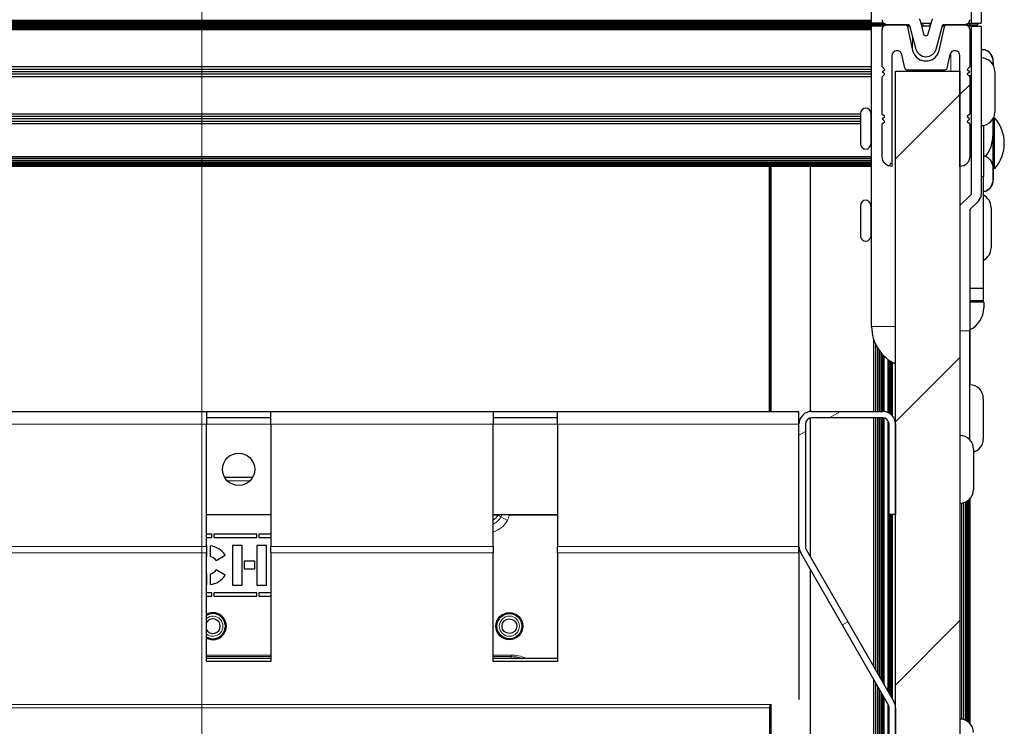
# Model space of a CAD drawing. Units: millimetres. Extents: x -2 to 2302, y 0 to 1750.
# Drawn here: x 2145 to 2298, y 1530 to 1640 of the extents above; entities that cross this region are included whole.
import ezdxf

# ---------------------------------------------------------------- set-up
doc = ezdxf.new("R2010")
doc.units = ezdxf.units.MM
for name, color, linetype, lineweight in [('Dimension', 7, 'Continuous', 15), ('Dimension @ 11.1111', 7, 'Continuous', 15), ('Dimension @ 12.5', 7, 'Continuous', 15), ('Hatch (ISO)', 7, 'Continuous', 18), ('Visible (ISO)', 7, 'Continuous', 25), ('Visible Narrow (ISO)', 7, 'Continuous', 15)]:
    doc.layers.add(name, color=color, linetype=linetype, lineweight=lineweight)
doc.styles.add('titelhoek', font='arial.ttf')
doc.dimstyles.get("Standard").update_dxf_attribs({"dimtxt": 2.5, "dimasz": 2.5, "dimexe": 0.5, "dimexo": 0.5, "dimgap": 0.5, "dimtad": 1, "dimtxsty": 'titelhoek', "dimcen": 0, "dimadec": 0, "dimazin": 2, "dimtfac": 1, "dimtofl": 0, "dimtmove": 0, "dimatfit": 3, "dimfxl": 0, "dimtolj": 1, "dimtzin": 0, "dimarcsym": 0})
pattern_1 = [(45, (-246.09, -541.684), (-20.40967, 20.40967), [])]

# ---------------------------------------------------------------- blocks, each defined once
blk = doc.blocks.new('*D79')
at = {"layer": 'Defpoints', "color": 0, "transparency": 16777216}
for p in [(2157.1, 1729.11), (2153.89, 1149.11), (2173.52, 1149.11)]:
    blk.add_point(p, dxfattribs=at)
at = {"layer": 'Dimension', "color": 0, "linetype": 'ByBlock', "lineweight": -2, "transparency": 16777216}
for p, q in [((2162.66, 1729.11), (2179.08, 1729.11)), ((2173.52, 1701.33), (2173.52, 1176.88)), ((2159.45, 1149.11), (2179.08, 1149.11))]:
    blk.add_line(p, q, dxfattribs=at)
at = {"layer": 'Dimension', "color": 0, "transparency": 16777216}
for points in [[(2168.89, 1701.33), (2178.15, 1701.33), (2173.52, 1729.11)], [(2168.89, 1176.88), (2178.15, 1176.88), (2173.52, 1149.11)]]:
    blk.add_solid(points, dxfattribs=at)
at = {"layer": 'Dimension', "color": 0, "transparency": 16777216, "insert": (2153.79, 1439.11), "char_height": 27.778, "attachment_point": 5, "rotation": 90, "style": 'titelhoek'}
blk.add_mtext('\\A1;580', dxfattribs=at)
blk = doc.blocks.new('*D80')
at = {"layer": 'Defpoints', "color": 0, "transparency": 16777216}
for p in [(2157.1, 1729.11), (2153.89, 1149.11), (2173.52, 1149.11)]:
    blk.add_point(p, dxfattribs=at)
at = {"layer": 'Dimension', "color": 0, "linetype": 'ByBlock', "lineweight": -2, "transparency": 16777216}
for p, q in [((2163.35, 1729.11), (2179.77, 1729.11)), ((2173.52, 1697.86), (2173.52, 1180.36)), ((2160.14, 1149.11), (2179.77, 1149.11))]:
    blk.add_line(p, q, dxfattribs=at)
at = {"layer": 'Dimension', "color": 0, "transparency": 16777216}
for points in [[(2168.32, 1697.86), (2178.73, 1697.86), (2173.52, 1729.11)], [(2168.32, 1180.36), (2178.73, 1180.36), (2173.52, 1149.11)]]:
    blk.add_solid(points, dxfattribs=at)
at = {"layer": 'Dimension', "color": 0, "transparency": 16777216, "insert": (2151.32, 1439.11), "char_height": 31.25, "attachment_point": 5, "rotation": 90, "style": 'titelhoek'}
blk.add_mtext('\\A1;580', dxfattribs=at)
blk = doc.blocks.new('*U96')
at = {"layer": 'Dimension @ 11.1111'}
dim = blk.add_linear_dim(base=(2173.524, 1149.107), p1=(2157.102, 1729.107), p2=(2153.89, 1149.107), angle=90, dimstyle='Standard', override={"dimscale": 11.111111, "dimtix": 0, "dimtofl": 0, "dimtmove": 0, "dimatfit": 3, "dimarcsym": 1}, dxfattribs=at)
dim.commit()
dim.dimension.update_dxf_attribs({"geometry": '*D79', "text_midpoint": (2153.786, 1439.107)})
at = {"layer": 'Dimension @ 12.5'}
dim = blk.add_linear_dim(base=(2173.524, 1149.107), p1=(2157.102, 1729.107), p2=(2153.89, 1149.107), angle=90, dimstyle='Standard', override={"dimscale": 12.5, "dimtix": 0, "dimtofl": 0, "dimtmove": 0, "dimatfit": 3, "dimarcsym": 1}, dxfattribs=at)
dim.commit()
dim.dimension.update_dxf_attribs({"geometry": '*D80', "text_midpoint": (2151.319, 1439.107)})

msp = doc.modelspace()

# ---------------------------------------------------------------- hatches: boundary and pattern name
at = {"layer": 'Hatch (ISO)'}
h = msp.add_hatch(dxfattribs=at)
h.set_pattern_fill('ANSI31', color=256, scale=230.909091, style=0)
h.set_pattern_definition(pattern_1)
h.paths.add_polyline_path([(2292.373, 1653.363), (2292.751, 1652.986), (2292.751, 1647.178), (2292.373, 1646.801), (2292.751, 1646.424), (2292.373, 1646.046), (2292.751, 1645.669), (2292.751, 1639.886), (2292.736, 1639.734), (2292.691, 1639.588), (2292.619, 1639.453), (2292.522, 1639.335), (2292.404, 1639.238), (2292.269, 1639.166), (2292.123, 1639.122), (2291.971, 1639.107), (2288.728, 1639.107), (2288.687, 1639.104), (2288.647, 1639.094), (2288.609, 1639.077), (2288.575, 1639.055), (2288.544, 1639.027), (2288.519, 1638.995), (2288.499, 1638.959), (2288.485, 1638.921), (2287.504, 1635.262), (2287.29, 1634.788), (2286.934, 1634.408), (2286.475, 1634.163), (2285.962, 1634.078), (2285.449, 1634.163), (2284.99, 1634.408), (2284.634, 1634.788), (2284.419, 1635.262), (2283.439, 1638.921), (2283.425, 1638.959), (2283.405, 1638.995), (2283.38, 1639.027), (2283.349, 1639.055), (2283.315, 1639.077), (2283.277, 1639.094), (2283.237, 1639.104), (2283.196, 1639.107), (2279.953, 1639.107), (2279.801, 1639.122), (2279.655, 1639.166), (2279.52, 1639.238), (2279.402, 1639.335), (2279.305, 1639.453), (2279.233, 1639.588), (2279.188, 1639.734), (2279.173, 1639.886), (2279.173, 1645.669), (2279.551, 1646.046), (2279.173, 1646.424), (2279.551, 1646.801), (2279.173, 1647.178), (2279.173, 1652.986), (2279.551, 1653.363), (2279.173, 1653.74), (2279.551, 1654.117), (2279.173, 1654.494), (2279.173, 1659.598), (2279.202, 1659.893), (2279.288, 1660.176), (2279.428, 1660.437), (2279.615, 1660.665), (2279.844, 1660.853), (2280.105, 1660.992), (2280.388, 1661.078), (2280.682, 1661.107), (2280.682, 1640.616), (2281.242, 1640.616), (2283.842, 1640.616), (2284.047, 1640.599), (2284.246, 1640.549), (2284.435, 1640.467), (2284.608, 1640.356), (2284.76, 1640.218), (2284.888, 1640.057), (2284.987, 1639.877), (2285.057, 1639.684), (2285.598, 1637.665), (2285.648, 1637.553), (2285.732, 1637.463), (2285.841, 1637.405), (2285.962, 1637.385), (2286.083, 1637.405), (2286.192, 1637.463), (2286.276, 1637.553), (2286.326, 1637.665), (2286.867, 1639.684), (2286.936, 1639.877), (2287.036, 1640.057), (2287.164, 1640.218), (2287.316, 1640.356), (2287.489, 1640.467), (2287.677, 1640.549), (2287.877, 1640.599), (2288.081, 1640.616), (2288.082, 1640.616), (2291.242, 1640.616), (2291.242, 1640.616), (2291.242, 1661.107), (2291.536, 1661.078), (2291.819, 1660.992), (2292.08, 1660.853), (2292.309, 1660.665), (2292.496, 1660.437), (2292.636, 1660.176), (2292.722, 1659.893), (2292.751, 1659.598), (2292.751, 1654.494), (2292.373, 1654.117), (2292.751, 1653.74)])
h = msp.add_hatch(dxfattribs=at)
h.set_pattern_fill('ANSI31', color=256, scale=230.909091, style=0)
h.set_pattern_definition(pattern_1)
h.paths.add_polyline_path([(2292.636, 1618.038), (2292.496, 1617.777), (2292.309, 1617.549), (2292.08, 1617.361), (2291.819, 1617.222), (2291.536, 1617.136), (2291.242, 1617.107), (2291.242, 1631.883), (2291.242, 1634.292), (2291.19, 1634.573), (2291.041, 1634.816), (2290.815, 1634.991), (2290.542, 1635.073), (2290.257, 1635.052), (2289.999, 1634.93), (2289.801, 1634.725), (2289.689, 1634.462), (2289.227, 1632.375), (2289.207, 1632.312), (2289.177, 1632.252), (2289.137, 1632.199), (2289.089, 1632.154), (2289.034, 1632.116), (2288.973, 1632.089), (2288.909, 1632.073), (2288.843, 1632.067), (2283.081, 1632.067), (2283.015, 1632.073), (2282.951, 1632.089), (2282.89, 1632.116), (2282.835, 1632.154), (2282.787, 1632.199), (2282.747, 1632.252), (2282.717, 1632.312), (2282.698, 1632.375), (2282.235, 1634.462), (2282.123, 1634.725), (2281.925, 1634.93), (2281.667, 1635.052), (2281.382, 1635.073), (2281.109, 1634.991), (2280.883, 1634.816), (2280.734, 1634.573), (2280.682, 1634.292), (2280.682, 1617.107), (2280.388, 1617.136), (2280.105, 1617.222), (2279.844, 1617.361), (2279.615, 1617.549), (2279.428, 1617.777), (2279.288, 1618.038), (2279.202, 1618.321), (2279.173, 1618.616), (2279.173, 1623.72), (2279.551, 1624.097), (2279.173, 1624.474), (2279.551, 1624.851), (2279.173, 1625.228), (2279.173, 1631.036), (2279.551, 1631.413), (2279.173, 1631.79), (2279.551, 1632.168), (2279.173, 1632.545), (2279.173, 1638.321), (2279.189, 1638.475), (2279.233, 1638.622), (2279.306, 1638.758), (2279.404, 1638.877), (2279.523, 1638.975), (2279.658, 1639.047), (2279.806, 1639.092), (2279.959, 1639.107), (2282.692, 1639.107), (2282.758, 1639.101), (2282.823, 1639.085), (2282.883, 1639.058), (2282.938, 1639.021), (2282.986, 1638.975), (2283.026, 1638.922), (2283.056, 1638.863), (2283.076, 1638.799), (2283.894, 1635.11), (2284.122, 1634.518), (2284.516, 1634.02), (2285.039, 1633.662), (2285.645, 1633.474), (2286.279, 1633.474), (2286.885, 1633.662), (2287.408, 1634.02), (2287.802, 1634.518), (2288.03, 1635.11), (2288.848, 1638.799), (2288.868, 1638.863), (2288.898, 1638.922), (2288.938, 1638.975), (2288.986, 1639.021), (2289.041, 1639.058), (2289.101, 1639.085), (2289.165, 1639.101), (2289.232, 1639.107), (2291.965, 1639.107), (2292.118, 1639.092), (2292.266, 1639.047), (2292.401, 1638.975), (2292.52, 1638.877), (2292.618, 1638.758), (2292.691, 1638.622), (2292.735, 1638.475), (2292.751, 1638.321), (2292.751, 1632.545), (2292.373, 1632.168), (2292.751, 1631.79), (2292.373, 1631.413), (2292.751, 1631.036), (2292.751, 1625.228), (2292.373, 1624.851), (2292.751, 1624.474), (2292.373, 1624.097), (2292.751, 1623.72), (2292.751, 1618.616), (2292.722, 1618.321)])
h = msp.add_hatch(dxfattribs=at)
h.set_pattern_fill('ANSI31', color=256, scale=230.909091, style=0)
h.set_pattern_definition(pattern_1)
h.paths.add_polyline_path([(2284.791, 1150.883), (2281.242, 1150.883), (2281.242, 1211.107), (2281.242, 1225.107), (2281.242, 1255.107), (2281.242, 1269.107), (2281.242, 1519.107), (2281.242, 1533.107), (2281.242, 1563.107), (2281.242, 1577.107), (2281.242, 1631.883), (2291.242, 1631.883), (2291.242, 1617.107), (2291.242, 1169.507), (2291.242, 1150.883), (2289.911, 1150.883)])
h = msp.add_hatch(dxfattribs=at)
h.set_pattern_fill('ANSI31', color=256, scale=230.909091, angle=-14.99998, style=0)
h.set_pattern_definition([(30, (-246.09, -541.684), (-14.43183, 24.99664), [])])
edge = h.paths.add_edge_path()
edge.add_ellipse((2268.242, 1577.107), major_axis=(-2, 0), ratio=1, start_angle=270, end_angle=360)
edge.add_line((2266.242, 1577.107), (2266.242, 1558.16))
edge.add_ellipse((2268.242, 1558.16), major_axis=(-1.732, -1), ratio=1, start_angle=330, end_angle=360)
edge.add_line((2266.51, 1557.16), (2280.108, 1533.607))
edge.add_ellipse((2279.242, 1533.107), major_axis=(1, 0), ratio=1, start_angle=0, end_angle=30, ccw=False)
edge.add_line((2280.242, 1533.107), (2280.242, 1519.107))
edge.add_line((2280.242, 1519.107), (2281.242, 1519.107))
edge.add_line((2281.242, 1519.107), (2281.242, 1533.107))
edge.add_ellipse((2279.242, 1533.107), major_axis=(1.732, 1), ratio=1, start_angle=330, end_angle=360)
edge.add_line((2280.974, 1534.107), (2267.376, 1557.66))
edge.add_ellipse((2268.242, 1558.16), major_axis=(-1, 0), ratio=1, start_angle=0, end_angle=30, ccw=False)
edge.add_line((2267.242, 1558.16), (2267.242, 1577.107))
edge.add_ellipse((2268.242, 1577.107), major_axis=(0, 1), ratio=1, start_angle=0, end_angle=90, ccw=False)
edge.add_line((2268.242, 1578.107), (2279.242, 1578.107))
edge.add_ellipse((2279.242, 1577.107), major_axis=(1, 0), ratio=1, start_angle=0, end_angle=90, ccw=False)
edge.add_line((2280.242, 1577.107), (2280.242, 1563.107))
edge.add_line((2280.242, 1563.107), (2281.242, 1563.107))
edge.add_line((2281.242, 1563.107), (2281.242, 1577.107))
edge.add_ellipse((2279.242, 1577.107), major_axis=(0, 2), ratio=1, start_angle=270, end_angle=360)
edge.add_line((2279.242, 1579.107), (2268.242, 1579.107))

# ---------------------------------------------------------------- linework, layer by layer
at = {"layer": 'Visible (ISO)'}
for p, q in [((2277.526, 1639.357), (2277.526, 1657.264)), ((2293.02, 1639.357), (2293.02, 1657.899)), ((2294.544, 1657.899), (2294.544, 1639.357)), ((2279.404, 1638.877), (2040.299, 1638.877)), ((2279.523, 1638.975), (2040.348, 1638.975)), ((2279.658, 1639.047), (2040.385, 1639.047)), ((2279.806, 1639.092), (2040.407, 1639.092)), ((2279.958, 1639.107), (2040.415, 1639.107)), ((2279.952, 1639.107), (2040.415, 1639.107)), ((2279.8, 1639.122), (2040.423, 1639.122)), ((2279.654, 1639.167), (2040.445, 1639.167)), ((2279.52, 1639.238), (2040.482, 1639.238)), ((2279.402, 1639.335), (2040.531, 1639.335)), ((2277.526, 1639.454), (2040.59, 1639.454)), ((2277.526, 1639.588), (2040.659, 1639.588)), ((2277.526, 1639.735), (2040.733, 1639.735)), ((2277.526, 1639.357), (2279.384, 1639.357)), ((2279.188, 1639.734), (2279.173, 1639.886)), ((2279.233, 1639.588), (2279.188, 1639.734)), ((2279.305, 1639.453), (2279.233, 1639.588)), ((2279.402, 1639.335), (2279.305, 1639.453)), ((2279.306, 1638.758), (2279.404, 1638.877)), ((2279.52, 1639.238), (2279.402, 1639.335)), ((2279.404, 1638.877), (2279.523, 1638.975)), ((2279.655, 1639.166), (2279.52, 1639.238)), ((2279.523, 1638.975), (2279.658, 1639.047)), ((2279.801, 1639.122), (2279.655, 1639.166)), ((2279.658, 1639.047), (2279.806, 1639.092)), ((2279.953, 1639.107), (2279.801, 1639.122)), ((2279.806, 1639.092), (2279.959, 1639.107)), ((2283.196, 1639.107), (2279.953, 1639.107)), ((2279.959, 1639.107), (2282.692, 1639.107)), ((2282.692, 1639.107), (2282.758, 1639.101)), ((2283.236, 1639.104), (2282.731, 1639.104)), ((2282.758, 1639.101), (2282.823, 1639.085)), ((2283.277, 1639.094), (2282.788, 1639.094)), ((2282.823, 1639.085), (2282.883, 1639.058)), ((2283.315, 1639.077), (2282.839, 1639.077)), ((2282.883, 1639.058), (2282.938, 1639.021)), ((2283.349, 1639.055), (2282.887, 1639.055)), ((2283.38, 1639.028), (2282.928, 1639.028)), ((2282.938, 1639.021), (2282.986, 1638.975)), ((2283.405, 1638.995), (2282.965, 1638.995)), ((2282.986, 1638.975), (2283.026, 1638.922)), ((2283.425, 1638.959), (2282.998, 1638.959)), ((2283.026, 1638.922), (2283.056, 1638.863)), ((2283.439, 1638.921), (2283.026, 1638.921)), ((2283.056, 1638.863), (2283.076, 1638.799)), ((2283.237, 1639.104), (2283.196, 1639.107)), ((2283.277, 1639.094), (2283.237, 1639.104)), ((2283.315, 1639.077), (2283.277, 1639.094)), ((2283.349, 1639.055), (2283.315, 1639.077)), ((2283.38, 1639.027), (2283.349, 1639.055)), ((2283.405, 1638.995), (2283.38, 1639.027)), ((2283.425, 1638.959), (2283.405, 1638.995)), ((2283.439, 1638.921), (2283.425, 1638.959)), ((2284.419, 1635.262), (2283.439, 1638.921)), ((2284.888, 1640.057), (2284.987, 1639.877)), ((2284.987, 1639.877), (2285.057, 1639.684)), ((2285.057, 1639.684), (2285.598, 1637.665)), ((2285.144, 1639.357), (2285.278, 1638.857)), ((2285.144, 1639.357), (2286.78, 1639.357)), ((2285.54, 1638.857), (2285.54, 1639.357)), ((2286.326, 1637.665), (2286.867, 1639.684)), ((2286.867, 1639.684), (2286.936, 1639.877)), ((2286.936, 1639.877), (2287.036, 1640.057)), ((2288.485, 1638.921), (2287.504, 1635.262)), ((2288.499, 1638.959), (2288.485, 1638.921)), ((2288.519, 1638.995), (2288.499, 1638.959)), ((2288.544, 1639.027), (2288.519, 1638.995)), ((2288.575, 1639.055), (2288.544, 1639.027)), ((2288.609, 1639.077), (2288.575, 1639.055)), ((2288.647, 1639.094), (2288.609, 1639.077)), ((2288.687, 1639.104), (2288.647, 1639.094)), ((2288.728, 1639.107), (2288.687, 1639.104)), ((2291.971, 1639.107), (2288.728, 1639.107)), ((2288.848, 1638.799), (2288.868, 1638.863)), ((2288.868, 1638.863), (2288.898, 1638.922)), ((2288.898, 1638.922), (2288.938, 1638.975)), ((2288.938, 1638.975), (2288.986, 1639.021)), ((2288.986, 1639.021), (2289.041, 1639.058)), ((2289.041, 1639.058), (2289.101, 1639.085)), ((2289.101, 1639.085), (2289.165, 1639.101)), ((2289.165, 1639.101), (2289.232, 1639.107)), ((2289.232, 1639.107), (2291.965, 1639.107)), ((2291.965, 1639.107), (2292.118, 1639.092)), ((2291.968, 1639.107), (2292.751, 1639.107)), ((2292.123, 1639.122), (2291.971, 1639.107)), ((2292.118, 1639.092), (2292.266, 1639.047)), ((2292.269, 1639.166), (2292.123, 1639.122)), ((2292.266, 1639.047), (2292.401, 1638.975)), ((2292.404, 1639.238), (2292.269, 1639.166)), ((2292.401, 1638.975), (2292.52, 1638.877)), ((2292.522, 1639.335), (2292.404, 1639.238)), ((2292.52, 1638.877), (2292.618, 1638.758)), ((2292.619, 1639.453), (2292.522, 1639.335)), ((2292.54, 1639.357), (2293.02, 1639.357)), ((2292.691, 1639.588), (2292.619, 1639.453)), ((2292.736, 1639.734), (2292.691, 1639.588)), ((2292.751, 1639.886), (2292.736, 1639.734)), ((2292.751, 1639.357), (2292.751, 1639.107)), ((2292.751, 1639.107), (2293.97, 1639.107)), ((2293.02, 1639.357), (2294.544, 1639.357)), ((2293.97, 1639.357), (2293.97, 1639.107)), ((2277.526, 1638.321), (2040.019, 1638.321)), ((2277.526, 1638.475), (2040.096, 1638.475)), ((2277.526, 1638.622), (2040.17, 1638.622)), ((2277.526, 1638.758), (2040.239, 1638.758)), ((2277.526, 1592.248), (2277.526, 1638.857)), ((2279.387, 1638.857), (2277.526, 1638.857)), ((2279.173, 1638.321), (2279.189, 1638.475)), ((2279.173, 1632.545), (2279.173, 1638.321)), ((2279.189, 1638.475), (2279.233, 1638.622)), ((2279.233, 1638.622), (2279.306, 1638.758)), ((2283.456, 1638.857), (2283.058, 1638.857)), ((2283.076, 1638.799), (2283.894, 1635.11)), ((2286.646, 1638.857), (2285.278, 1638.857)), ((2285.598, 1637.665), (2285.648, 1637.553)), ((2285.648, 1637.553), (2285.732, 1637.463)), ((2285.732, 1637.463), (2285.841, 1637.405)), ((2285.841, 1637.405), (2285.962, 1637.385)), ((2285.962, 1637.385), (2286.083, 1637.405)), ((2286.083, 1637.405), (2286.192, 1637.463)), ((2286.192, 1637.463), (2286.276, 1637.553)), ((2286.276, 1637.553), (2286.326, 1637.665)), ((2288.03, 1635.11), (2288.848, 1638.799)), ((2288.866, 1638.857), (2288.468, 1638.857)), ((2293.02, 1638.857), (2292.537, 1638.857)), ((2292.618, 1638.758), (2292.691, 1638.622)), ((2292.691, 1638.622), (2292.735, 1638.475)), ((2292.735, 1638.475), (2292.751, 1638.321)), ((2292.751, 1638.321), (2292.751, 1632.545)), ((2293.02, 1638.857), (2294.544, 1638.857)), ((2293.02, 1612.822), (2293.02, 1638.857)), ((2294.544, 1638.857), (2294.544, 1612.822)), ((2280.734, 1634.573), (2280.682, 1634.292)), ((2280.682, 1634.292), (2280.682, 1617.107)), ((2280.883, 1634.816), (2280.734, 1634.573)), ((2281.109, 1634.991), (2280.883, 1634.816)), ((2281.382, 1635.073), (2281.109, 1634.991)), ((2281.667, 1635.052), (2281.382, 1635.073)), ((2281.925, 1634.93), (2281.667, 1635.052)), ((2282.123, 1634.725), (2281.925, 1634.93)), ((2282.235, 1634.462), (2282.123, 1634.725)), ((2282.698, 1632.375), (2282.235, 1634.462)), ((2283.894, 1635.11), (2284.122, 1634.518)), ((2284.122, 1634.518), (2284.516, 1634.02)), ((2284.634, 1634.788), (2284.419, 1635.262)), ((2284.99, 1634.408), (2284.634, 1634.788)), ((2285.449, 1634.163), (2284.99, 1634.408)), ((2286.934, 1634.408), (2286.475, 1634.163)), ((2287.29, 1634.788), (2286.934, 1634.408)), ((2287.504, 1635.262), (2287.29, 1634.788)), ((2287.408, 1634.02), (2287.802, 1634.518)), ((2287.802, 1634.518), (2288.03, 1635.11)), ((2289.689, 1634.462), (2289.227, 1632.375)), ((2289.801, 1634.725), (2289.689, 1634.462)), ((2289.999, 1634.93), (2289.801, 1634.725)), ((2290.257, 1635.052), (2289.999, 1634.93)), ((2290.542, 1635.073), (2290.257, 1635.052)), ((2290.815, 1634.991), (2290.542, 1635.073)), ((2291.041, 1634.816), (2290.815, 1634.991)), ((2291.19, 1634.573), (2291.041, 1634.816)), ((2291.242, 1634.292), (2291.19, 1634.573)), ((2291.242, 1617.107), (2291.242, 1634.292)), ((2295.141, 1635.221), (2294.544, 1635.221)), ((2284.516, 1634.02), (2285.039, 1633.662)), ((2285.039, 1633.662), (2285.645, 1633.474)), ((2285.962, 1634.078), (2285.449, 1634.163)), ((2285.645, 1633.474), (2286.279, 1633.474)), ((2286.475, 1634.163), (2285.962, 1634.078)), ((2286.279, 1633.474), (2286.885, 1633.662)), ((2286.885, 1633.662), (2287.408, 1634.02)), ((2296.411, 1632.809), (2296.411, 1633.747)), ((2277.526, 1631.413), (2036.659, 1631.413)), ((2277.526, 1631.79), (2036.834, 1631.79)), ((2277.526, 1632.168), (2037.011, 1632.168)), ((2277.526, 1632.545), (2037.188, 1632.545)), ((2279.551, 1632.168), (2279.173, 1632.545)), ((2279.173, 1631.79), (2279.551, 1632.168)), ((2279.551, 1631.413), (2279.173, 1631.79)), ((2279.173, 1631.036), (2279.551, 1631.413)), ((2281.242, 1150.883), (2281.242, 1631.883)), ((2281.242, 1631.883), (2291.242, 1631.883)), ((2282.717, 1632.312), (2282.698, 1632.375)), ((2282.747, 1632.252), (2282.717, 1632.312)), ((2282.787, 1632.199), (2282.747, 1632.252)), ((2282.835, 1632.154), (2282.787, 1632.199)), ((2282.89, 1632.116), (2282.835, 1632.154)), ((2282.951, 1632.089), (2282.89, 1632.116)), ((2283.015, 1632.073), (2282.951, 1632.089)), ((2283.081, 1632.067), (2283.015, 1632.073)), ((2288.843, 1632.067), (2283.081, 1632.067)), ((2288.909, 1632.073), (2288.843, 1632.067)), ((2288.973, 1632.089), (2288.909, 1632.073)), ((2289.034, 1632.116), (2288.973, 1632.089)), ((2289.089, 1632.154), (2289.034, 1632.116)), ((2289.137, 1632.199), (2289.089, 1632.154)), ((2289.177, 1632.252), (2289.137, 1632.199)), ((2289.207, 1632.312), (2289.177, 1632.252)), ((2289.227, 1632.375), (2289.207, 1632.312)), ((2291.242, 1631.883), (2291.242, 1150.883)), ((2292.751, 1632.545), (2292.373, 1632.168)), ((2292.373, 1632.168), (2292.751, 1631.79)), ((2292.751, 1631.79), (2292.373, 1631.413)), ((2292.373, 1631.413), (2292.751, 1631.036)), ((2296.644, 1631.847), (2296.644, 1625.547)), ((2277.526, 1631.036), (2036.485, 1631.036)), ((2279.173, 1625.228), (2279.173, 1631.036)), ((2293.02, 1631.197), (2292.59, 1631.197)), ((2292.751, 1631.036), (2292.751, 1625.228)), ((2275.812, 1625.228), (2033.998, 1625.228)), ((2275.812, 1625.363), (2275.812, 1620.601)), ((2277.399, 1625.363), (2277.399, 1620.601)), ((2277.526, 1625.363), (2277.399, 1625.363)), ((2279.551, 1624.851), (2279.173, 1625.228)), ((2292.751, 1625.228), (2292.373, 1624.851)), ((2293.02, 1626.197), (2292.751, 1626.197)), ((2275.812, 1623.72), (2033.422, 1623.72)), ((2275.812, 1624.097), (2033.563, 1624.097)), ((2275.812, 1624.474), (2033.706, 1624.474)), ((2275.812, 1624.851), (2033.851, 1624.851)), ((2279.173, 1624.474), (2279.551, 1624.851)), ((2279.551, 1624.097), (2279.173, 1624.474)), ((2279.173, 1623.72), (2279.551, 1624.097)), ((2279.173, 1618.616), (2279.173, 1623.72)), ((2292.373, 1624.851), (2292.751, 1624.474)), ((2292.751, 1624.474), (2292.373, 1624.097)), ((2292.373, 1624.097), (2292.751, 1623.72)), ((2292.751, 1623.72), (2292.751, 1618.616)), ((2296.411, 1624.222), (2296.411, 1624.585)), ((2296.411, 1615.973), (2296.411, 1624.222)), ((2296.601, 1616.738), (2296.601, 1624.675)), ((2294.887, 1623.475), (2294.887, 1615.537)), ((2296.411, 1623.183), (2296.601, 1623.183)), ((2277.526, 1620.601), (2277.399, 1620.601)), ((2277.526, 1617.549), (2031.448, 1617.549)), ((2277.526, 1617.777), (2031.509, 1617.777)), ((2277.526, 1618.038), (2031.58, 1618.038)), ((2277.526, 1618.321), (2031.658, 1618.321)), ((2277.526, 1618.616), (2031.741, 1618.616)), ((2279.202, 1618.321), (2279.173, 1618.616)), ((2279.288, 1618.038), (2279.202, 1618.321)), ((2279.428, 1617.777), (2279.288, 1618.038)), ((2279.615, 1617.549), (2279.428, 1617.777)), ((2279.844, 1617.361), (2279.615, 1617.549)), ((2292.309, 1617.549), (2292.08, 1617.361)), ((2292.496, 1617.777), (2292.309, 1617.549)), ((2292.636, 1618.038), (2292.496, 1617.777)), ((2292.722, 1618.321), (2292.636, 1618.038)), ((2292.751, 1618.616), (2292.722, 1618.321)), ((2295.141, 1618.723), (2294.887, 1618.723)), ((2296.411, 1618.23), (2296.601, 1618.23)), ((2261.643, 1617.107), (2031.334, 1617.107)), ((2277.526, 1617.136), (2031.341, 1617.136)), ((2277.526, 1617.222), (2031.363, 1617.222)), ((2277.526, 1617.361), (2031.399, 1617.361)), ((2261.66, 1617.107), (2261.643, 1617.107)), ((2261.643, 1579.107), (2261.643, 1617.107)), ((2261.723, 1617.107), (2261.66, 1617.107)), ((2261.66, 1579.107), (2261.66, 1617.107)), ((2261.821, 1617.107), (2261.723, 1617.107)), ((2261.723, 1579.107), (2261.723, 1617.107)), ((2261.941, 1617.107), (2261.821, 1617.107)), ((2261.821, 1579.107), (2261.821, 1617.107)), ((2268.042, 1617.107), (2261.941, 1617.107)), ((2261.941, 1579.107), (2261.941, 1617.107)), ((2277.526, 1617.107), (2268.042, 1617.107)), ((2268.042, 1579.097), (2268.042, 1617.107)), ((2280.105, 1617.222), (2279.844, 1617.361)), ((2280.388, 1617.136), (2280.105, 1617.222)), ((2280.682, 1617.107), (2280.388, 1617.136)), ((2291.536, 1617.136), (2291.242, 1617.107)), ((2291.819, 1617.222), (2291.536, 1617.136)), ((2292.08, 1617.361), (2291.819, 1617.222)), ((2296.411, 1614.697), (2296.411, 1615.973)), ((2294.887, 1598.187), (2294.887, 1615.537)), ((2295.141, 1613.224), (2294.887, 1613.224)), ((2291.242, 1611.044), (2293.02, 1612.822)), ((2294.098, 1611.744), (2292.766, 1610.413)), ((2275.812, 1611.076), (2275.812, 1606.313)), ((2277.399, 1611.076), (2277.399, 1606.313)), ((2277.526, 1611.076), (2277.399, 1611.076)), ((2292.766, 1610.413), (2292.766, 1591.613)), ((2296.07, 1610.761), (2296.07, 1604.461)), ((2277.526, 1606.313), (2277.399, 1606.313)), ((2294.887, 1598.187), (2292.766, 1598.187)), ((2294.887, 1596.257), (2294.887, 1598.187)), ((2294.887, 1596.257), (2292.766, 1596.257)), ((2294.925, 1596.058), (2292.766, 1596.058)), ((2292.811, 1596.058), (2292.811, 1596.257)), ((2292.842, 1596.058), (2292.842, 1596.257)), ((2294.925, 1596.058), (2294.925, 1595.169)), ((2292.766, 1574.702), (2292.766, 1591.613)), ((2292.811, 1583.205), (2292.811, 1591.757)), ((2292.842, 1583.205), (2292.842, 1591.773)), ((2277.866, 1579.107), (2277.866, 1590.198)), ((2278.178, 1579.107), (2278.178, 1589.445)), ((2278.478, 1579.107), (2278.478, 1588.903)), ((2278.755, 1579.107), (2278.755, 1588.493)), ((2278.997, 1579.107), (2278.997, 1588.183)), ((2279.196, 1579.107), (2279.196, 1587.956)), ((2279.344, 1579.105), (2279.344, 1587.8)), ((2279.435, 1579.098), (2279.435, 1587.709)), ((2279.466, 1579.095), (2279.466, 1587.679)), ((2280.082, 1578.922), (2280.082, 1587.156)), ((2280.118, 1578.905), (2280.118, 1587.129)), ((2280.196, 1578.865), (2280.196, 1587.073)), ((2280.305, 1578.801), (2280.305, 1586.997)), ((2280.43, 1578.716), (2280.43, 1586.914)), ((2280.552, 1578.618), (2280.552, 1586.838)), ((2280.654, 1578.523), (2280.654, 1586.776)), ((2280.722, 1578.452), (2280.722, 1586.737)), ((2280.746, 1578.426), (2280.746, 1586.723)), ((2294.866, 1581.106), (2294.866, 1574.806)), ((2139.742, 1579.107), (2174.242, 1579.107)), ((2174.242, 1579.107), (2184.242, 1579.107)), ((2174.242, 1579.107), (2174.242, 1577.107)), ((2184.242, 1578.107), (2174.242, 1578.107)), ((2184.242, 1577.107), (2184.242, 1579.107)), ((2184.242, 1579.107), (2218.742, 1579.107)), ((2218.742, 1579.107), (2228.742, 1579.107)), ((2218.742, 1579.107), (2218.742, 1577.107)), ((2228.742, 1578.107), (2218.742, 1578.107)), ((2228.742, 1577.107), (2228.742, 1579.107)), ((2228.742, 1579.107), (2266.242, 1579.107)), ((2266.242, 1577.107), (2266.242, 1579.107)), ((2268.042, 1556.506), (2268.042, 1578.087)), ((2268.242, 1579.107), (2279.242, 1579.107)), ((2279.242, 1578.107), (2268.242, 1578.107)), ((2277.866, 1539.491), (2277.866, 1578.107)), ((2278.178, 1538.95), (2278.178, 1578.107)), ((2278.478, 1538.43), (2278.478, 1578.107)), ((2278.755, 1537.951), (2278.755, 1578.107)), ((2278.997, 1537.531), (2278.997, 1578.107)), ((2279.196, 1537.186), (2279.196, 1578.107)), ((2279.344, 1536.93), (2279.344, 1578.102)), ((2279.435, 1536.773), (2279.435, 1578.088)), ((2279.466, 1536.719), (2279.466, 1578.082)), ((2174.242, 1558.16), (2174.242, 1577.107)), ((2184.242, 1577.107), (2184.242, 1558.16)), ((2218.742, 1558.16), (2218.742, 1577.107)), ((2228.742, 1577.107), (2228.742, 1558.16)), ((2266.242, 1558.16), (2266.242, 1577.107)), ((2267.242, 1577.107), (2267.242, 1558.16)), ((2280.082, 1535.652), (2280.082, 1577.65)), ((2280.118, 1535.589), (2280.118, 1577.589)), ((2280.196, 1535.454), (2280.196, 1577.406)), ((2280.242, 1563.107), (2280.242, 1577.107)), ((2281.242, 1577.107), (2281.242, 1563.107)), ((2293.342, 1573.257), (2293.342, 1566.957)), ((2177.062, 1568.883), (2181.422, 1568.883)), ((2292.811, 1530.653), (2292.811, 1565.562)), ((2292.842, 1530.617), (2292.842, 1565.597)), ((2291.554, 1531.334), (2291.554, 1564.881)), ((2291.854, 1531.266), (2291.854, 1564.948)), ((2292.131, 1531.16), (2292.131, 1565.055)), ((2292.373, 1531.026), (2292.373, 1565.188)), ((2292.572, 1530.882), (2292.572, 1565.332)), ((2292.72, 1530.749), (2292.72, 1565.466)), ((2174.242, 1563.107), (2184.242, 1563.107)), ((2218.742, 1563.107), (2228.742, 1563.107)), ((2281.242, 1563.107), (2280.242, 1563.107)), ((2280.305, 1535.265), (2280.305, 1563.107)), ((2280.43, 1535.05), (2280.43, 1563.107)), ((2280.552, 1534.838), (2280.552, 1563.107)), ((2280.654, 1534.661), (2280.654, 1563.107)), ((2280.722, 1534.543), (2280.722, 1563.107)), ((2280.746, 1534.502), (2280.746, 1563.107)), ((2175.086, 1560.057), (2174.242, 1560.057)), ((2174.242, 1559.533), (2175.086, 1559.533)), ((2175.086, 1559.533), (2175.086, 1560.057)), ((2182.042, 1560.057), (2175.398, 1560.057)), ((2175.398, 1560.057), (2175.398, 1559.533)), ((2175.398, 1559.533), (2182.042, 1559.533)), ((2182.042, 1559.533), (2182.042, 1560.057)), ((2182.353, 1560.057), (2182.353, 1559.533)), ((2184.242, 1560.057), (2182.353, 1560.057)), ((2182.353, 1559.533), (2184.242, 1559.533)), ((2174.242, 1558.16), (2174.242, 1557.16)), ((2174.327, 1556.584), (2174.327, 1558.219)), ((2174.822, 1558.219), (2174.822, 1556.584)), ((2178.277, 1558.264), (2178.277, 1552.136)), ((2179.789, 1558.264), (2178.277, 1558.264)), ((2179.789, 1552.136), (2179.789, 1558.264)), ((2182.073, 1558.264), (2182.073, 1552.136)), ((2183.585, 1558.264), (2182.073, 1558.264)), ((2183.585, 1552.136), (2183.585, 1558.264)), ((2184.242, 1557.16), (2184.242, 1558.16)), ((2218.742, 1558.16), (2218.742, 1557.16)), ((2228.742, 1557.16), (2228.742, 1558.16)), ((2266.242, 1557.16), (2266.242, 1558.16)), ((2174.242, 1540.303), (2174.242, 1557.16)), ((2175.75, 1555.941), (2177.13, 1556.797)), ((2184.242, 1557.16), (2184.242, 1540.303)), ((2218.742, 1540.303), (2218.742, 1557.16)), ((2228.742, 1557.16), (2228.742, 1540.303)), ((2266.242, 1557.16), (2266.242, 1534.404)), ((2280.108, 1533.607), (2266.51, 1557.16)), ((2267.376, 1557.66), (2280.974, 1534.107)), ((2180.082, 1555.861), (2180.082, 1554.67)), ((2181.78, 1555.861), (2180.082, 1555.861)), ((2181.78, 1554.67), (2181.78, 1555.861)), ((2174.327, 1552.249), (2174.327, 1553.885)), ((2174.822, 1553.885), (2174.822, 1552.249)), ((2177.135, 1553.681), (2175.756, 1554.537)), ((2180.082, 1554.67), (2181.78, 1554.67)), ((2268.042, 1233.708), (2268.042, 1554.506)), ((2178.277, 1552.136), (2179.789, 1552.136)), ((2182.073, 1552.136), (2183.585, 1552.136)), ((2175.086, 1550.936), (2174.242, 1550.936)), ((2174.242, 1550.412), (2175.086, 1550.412)), ((2175.086, 1550.412), (2175.086, 1550.936)), ((2175.398, 1550.936), (2175.398, 1550.412)), ((2182.042, 1550.936), (2175.398, 1550.936)), ((2175.398, 1550.412), (2182.042, 1550.412)), ((2182.042, 1550.412), (2182.042, 1550.936)), ((2184.242, 1550.936), (2182.353, 1550.936)), ((2182.353, 1550.936), (2182.353, 1550.412)), ((2182.353, 1550.412), (2184.242, 1550.412)), ((2174.242, 1540.803), (2184.242, 1540.803)), ((2184.242, 1540.303), (2174.242, 1540.303)), ((2218.742, 1540.803), (2228.742, 1540.803)), ((2228.742, 1540.303), (2218.742, 1540.303)), ((2277.866, 1250.724), (2277.866, 1537.491)), ((2278.178, 1251.265), (2278.178, 1536.95)), ((2278.478, 1251.784), (2278.478, 1536.43)), ((2278.755, 1252.264), (2278.755, 1535.951)), ((2278.997, 1252.684), (2278.997, 1535.531)), ((2279.196, 1253.028), (2279.196, 1535.186)), ((2279.344, 1253.284), (2279.344, 1534.93)), ((2261.723, 1254.808), (2261.723, 1533.406)), ((2261.821, 1254.625), (2261.821, 1533.589)), ((2261.941, 1254.562), (2261.941, 1533.652)), ((2279.435, 1253.442), (2279.435, 1534.773)), ((2279.466, 1253.495), (2279.466, 1534.719)), ((2280.082, 1254.562), (2280.082, 1533.652)), ((2280.118, 1254.625), (2280.118, 1533.589)), ((2280.196, 1254.808), (2280.196, 1533.406)), ((2280.242, 1519.107), (2280.242, 1533.107)), ((2281.242, 1533.107), (2281.242, 1519.107))]:
    msp.add_line(p, q, dxfattribs=at)
for centre, radius in [((2179.242, 1570.107), 2.5), ((2221.28, 1545.77), 2.096), ((2221.28, 1545.77), 1.943), ((2221.28, 1545.77), 1.143)]:
    msp.add_circle(centre, radius, dxfattribs=at)
for centre, radius, start, end in [((2294.42, 1633.316), 2.037, 12.23096, 69.28384), ((2294.544, 1631.847), 2.1, 0, 90), ((2276.605, 1625.363), 0.794, 0, 180), ((2294.544, 1625.547), 2.1, 270, 0), ((2292.196, 1620.707), 5.93, 317.98642, 42.01358), ((2276.605, 1620.601), 0.794, 180, 0), ((2294.42, 1615.129), 2.037, 290.71616, 347.76904), ((2276.605, 1611.076), 0.794, 0, 180), ((2293.02, 1612.822), 1.524, 315, 0), ((2293.97, 1610.761), 2.1, 0.00002, 64.10474), ((2276.605, 1606.313), 0.794, 180, 0), ((2293.97, 1604.461), 2.1, 295.8952, 0.00002), ((2291.115, 1595.169), 3.81, 295.67929, 0), ((2283.876, 1592.248), 6.35, 180, 245.49308), ((2292.766, 1581.106), 2.1, 0, 90), ((2268.242, 1577.107), 2, 90, 180), ((2268.242, 1577.107), 1, 90, 180), ((2279.242, 1577.107), 2, 0, 90), ((2279.242, 1577.107), 1, 0, 90), ((2291.242, 1573.257), 2.1, 0, 90), ((2292.766, 1574.806), 2.1, 285.91945, 0), ((2291.242, 1566.957), 2.1, 270, 0), ((2174.574, 1555.234), 2.995, 94.7434, 96.37286), ((2174.574, 1555.234), 2.995, 31.43714, 85.2566), ((2268.242, 1558.16), 2, 180, 210), ((2268.242, 1558.16), 1, 180, 210), ((2174.574, 1555.234), 1.372, 100.40205, 104.02562), ((2174.574, 1555.234), 1.372, 31.00532, 79.59795), ((2174.574, 1555.234), 1.372, 255.97438, 259.59795), ((2174.574, 1555.234), 1.372, 280.40205, 329.42878), ((2174.574, 1555.234), 2.995, 274.7434, 328.76165), ((2174.574, 1555.234), 2.995, 263.62714, 265.2566), ((2175.242, 1545.77), 2.096, 241.49646, 118.50354), ((2175.242, 1545.77), 1.943, 239.0265, 120.9735), ((2175.242, 1545.77), 1.143, 208.96796, 151.03204), ((2279.242, 1533.107), 1, 0, 30), ((2279.242, 1533.107), 2, 0, 30), ((2291.242, 1529.257), 2.1, 0, 90)]:
    msp.add_arc(centre, radius, start, end, dxfattribs=at)
for points, knots in [([(2295.141, 1635.221), (2295.246, 1635.181), (2295.342, 1635.133), (2295.638, 1634.96), (2295.82, 1634.782), (2296.174, 1634.303), (2296.282, 1633.936), (2296.38, 1633.314), (2296.398, 1633.062), (2296.406, 1632.82)], [-1.79296428, -1.79296428, -1.79296428, -1.79296428, -1.75652971, -1.75652971, -1.65629818, -1.65629818, -1.45039249, -1.45039249, -1.3122377, -1.3122377, -1.3122377, -1.3122377]), ([(2296.411, 1624.222), (2296.411, 1623.536), (2296.4, 1622.782), (2296.282, 1621.293), (2296.174, 1620.559), (2295.82, 1619.601), (2295.638, 1619.244), (2295.342, 1618.898), (2295.246, 1618.803), (2295.141, 1618.723)], [-1.24448681, -1.24448681, -1.24448681, -1.24448681, -1.03858112, -1.03858112, -0.83267543, -0.83267543, -0.7324439, -0.7324439, -0.69600933, -0.69600933, -0.69600933, -0.69600933]), ([(2295.141, 1618.723), (2295.246, 1618.683), (2295.342, 1618.636), (2295.638, 1618.462), (2295.82, 1618.284), (2296.174, 1617.805), (2296.282, 1617.438), (2296.4, 1616.694), (2296.411, 1616.317), (2296.411, 1615.973)], [-1.79296428, -1.79296428, -1.79296428, -1.79296428, -1.75652971, -1.75652971, -1.65629818, -1.65629818, -1.45039249, -1.45039249, -1.24448681, -1.24448681, -1.24448681, -1.24448681]), ([(2296.411, 1615.973), (2296.411, 1615.63), (2296.4, 1615.253), (2296.282, 1614.509), (2296.174, 1614.142), (2295.82, 1613.663), (2295.638, 1613.485), (2295.342, 1613.311), (2295.246, 1613.264), (2295.141, 1613.224)], [1.24448681, 1.24448681, 1.24448681, 1.24448681, 1.45039249, 1.45039249, 1.65629818, 1.65629818, 1.75652971, 1.75652971, 1.79296428, 1.79296428, 1.79296428, 1.79296428])]:
    msp.add_open_spline(points, degree=3, knots=knots, dxfattribs=at)
msp.add_open_spline([(2296.41, 1624.583), (2296.411, 1624.461), (2296.411, 1624.341), (2296.411, 1624.222)], degree=3, dxfattribs=at)
at = {"layer": 'Visible Narrow (ISO)'}
for p, q in [((2286.556, 1639.357), (2286.556, 1638.857)), ((2288.994, 1639.026), (2288.994, 1639.107)), ((2283.876, 1637.29), (2283.876, 1635.19)), ((2289.845, 1631.883), (2289.845, 1634.771)), ((2283.876, 1632.067), (2283.876, 1631.883)), ((2294.887, 1615.537), (2294.544, 1615.537)), ((2281.242, 1592.248), (2277.526, 1592.248)), ((2291.242, 1591.613), (2292.766, 1591.613)), ((2139.742, 1577.107), (2174.242, 1577.107)), ((2174.242, 1577.107), (2184.242, 1577.107)), ((2184.242, 1577.107), (2218.742, 1577.107)), ((2218.742, 1577.107), (2228.742, 1577.107)), ((2228.742, 1577.107), (2266.242, 1577.107)), ((2177.502, 1568.312), (2180.982, 1568.312)), ((2219.472, 1562.978), (2218.742, 1562.978)), ((2219.969, 1562.716), (2219.472, 1562.978)), ((2219.969, 1562.716), (2220.962, 1562.192)), ((2220.842, 1563.107), (2221.281, 1562.978)), ((2228.582, 1562.978), (2221.281, 1562.978)), ((2228.582, 1563.107), (2228.582, 1562.978)), ((2139.742, 1558.16), (2174.242, 1558.16)), ((2184.242, 1558.16), (2218.742, 1558.16)), ((2228.742, 1558.16), (2266.242, 1558.16)), ((2139.742, 1557.16), (2174.242, 1557.16)), ((2184.242, 1557.16), (2218.742, 1557.16)), ((2228.742, 1557.16), (2266.242, 1557.16)), ((2174.242, 1541.283), (2184.242, 1541.283)), ((2184.242, 1541.054), (2174.242, 1541.054)), ((2218.742, 1541.283), (2221.534, 1541.283)), ((2221.534, 1541.054), (2218.742, 1541.054)), ((2221.534, 1541.283), (2221.534, 1541.054)), ((2221.534, 1541.054), (2221.534, 1540.803)), ((2058.761, 1533.607), (2261.855, 1533.607)), ((2058.87, 1533.107), (2261.696, 1533.107))]:
    msp.add_line(p, q, dxfattribs=at)
msp.add_circle((2221.28, 1545.77), 1.562, dxfattribs=at)
for centre, radius, start, end in [((2217.787, 1563.867), 1.905, 300.08686, 332.18186), ((2217.787, 1563.867), 2.467, 292.77854, 332.18186), ((2228.582, 1555.612), 7.366, 88.75536, 90), ((2217.787, 1563.867), 3.59, 285.42806, 332.18186), ((2175.242, 1545.77), 1.562, 230.19596, 129.80404), ((2221.534, 1535.61), 5.673, 66.27673, 90), ((2221.534, 1535.61), 5.444, 72.54261, 90)]:
    msp.add_arc(centre, radius, start, end, dxfattribs=at)
msp.add_ellipse((2179.802, 1581.909), major_axis=(-41.241, 19.556), ratio=0.3039814, start_param=3.1285966, end_param=3.1896636, dxfattribs=at)
for points in [[(2219.472, 1562.978), (2219.499, 1563.02), (2219.524, 1563.063), (2219.546, 1563.107)], [(2219.969, 1562.716), (2220.035, 1562.842), (2220.091, 1562.973), (2220.136, 1563.107)], [(2221.3, 1563.107), (2221.294, 1563.064), (2221.288, 1563.021), (2221.281, 1562.978)]]:
    msp.add_open_spline(points, degree=3, dxfattribs=at)

# ---------------------------------------------------------------- block references
at = {"layer": 'Dimension'}
msp.add_blockref('*U96', (0, 0), dxfattribs=at)

doc.saveas('drawing.dxf')
